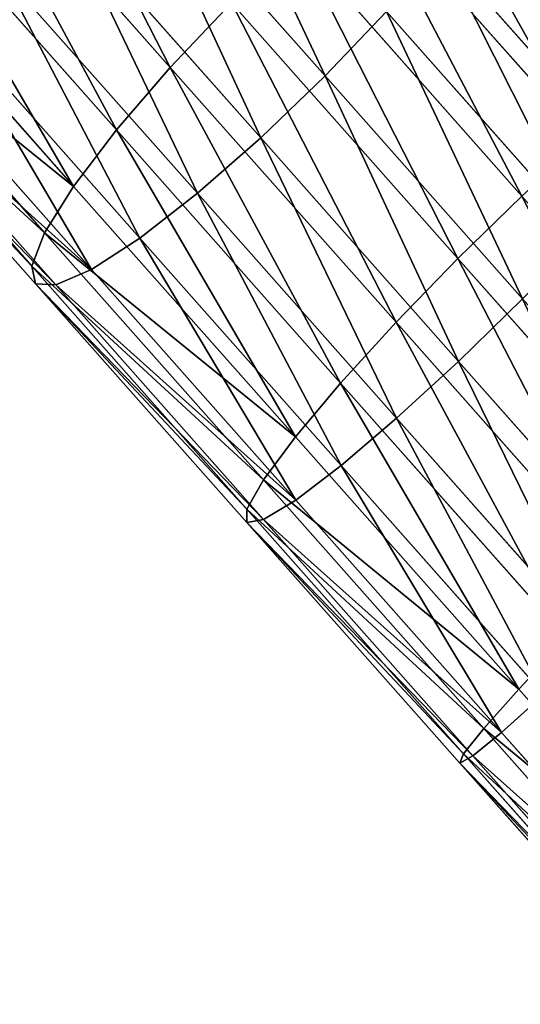
# Model space of a CAD drawing. Units: inches. Extents: x -289 to 115, y -160 to 292.
# Drawn here: x -168 to -168, y 15 to 15 of the extents above; entities that cross this region are included whole.
import ezdxf

# ---------------------------------------------------------------- set-up
doc = ezdxf.new("R2010")
doc.units = ezdxf.units.IN
doc.header["$MEASUREMENT"] = 0
doc.layers.get('0').update_dxf_attribs({"true_color": 0xff5454})

# ---------------------------------------------------------------- blocks, each defined once
blk = doc.blocks.new('Component_5')
at = {"color": 254, "true_color": 0xcad1db}
for p, q in [((2.26167, 7.32763, 19.08436), (2.33029, 7.25455, 19.10517)), ((2.31786, 7.31598, 18.88972), (2.37789, 7.25206, 18.90793)), ((2.24557, 7.30898, 19.07367), (2.31372, 7.2364, 19.09434)), ((2.38837, 7.30726, 19.09751), (2.45742, 7.23372, 19.11179)), ((2.29794, 7.29813, 18.8923), (2.35808, 7.23409, 18.91054)), ((2.23313, 7.29185, 19.05723), (2.30055, 7.22005, 19.07768)), ((2.36893, 7.29123, 19.10681), (2.43839, 7.21725, 19.12117)), ((2.41328, 7.28891, 18.92301), (2.47465, 7.22356, 18.9357)), ((2.2781, 7.28253, 18.90148), (2.33864, 7.21806, 18.91984)), ((2.22518, 7.2774, 19.03614), (2.29167, 7.20659, 19.05631)), ((2.33029, 7.25455, 19.10517), (2.34912, 7.27325, 19.10942)), ((2.34912, 7.27325, 19.10942), (2.4187, 7.19915, 19.12381)), ((2.32089, 7.20507, 18.9352), (2.25968, 7.27025, 18.91663)), ((2.39672, 7.27076, 18.91218), (2.37789, 7.25206, 18.90793)), ((2.39672, 7.27076, 18.91218), (2.4576, 7.20592, 18.92477)), ((2.22226, 7.26662, 19.01185), (2.28768, 7.19696, 19.03169)), ((2.22458, 7.26025, 18.98602), (2.28886, 7.1918, 19.00551)), ((2.24395, 7.26213, 18.93673), (2.30605, 7.196, 18.95556)), ((2.23198, 7.25872, 18.96039), (2.29513, 7.19148, 18.97954)), ((2.31372, 7.2364, 19.09434), (2.33029, 7.25455, 19.10517)), ((2.33029, 7.25455, 19.10517), (2.39968, 7.18065, 19.11952)), ((2.37789, 7.25206, 18.90793), (2.35808, 7.23409, 18.91054)), ((2.37789, 7.25206, 18.90793), (2.43859, 7.18743, 18.92048)), ((2.30055, 7.22005, 19.07768), (2.31372, 7.2364, 19.09434)), ((2.31372, 7.2364, 19.09434), (2.38264, 7.16302, 19.10859)), ((2.35808, 7.23409, 18.91054), (2.33864, 7.21806, 18.91984)), ((2.35808, 7.23409, 18.91054), (2.41889, 7.16933, 18.92311)), ((2.29167, 7.20659, 19.05631), (2.30055, 7.22005, 19.07768)), ((2.30055, 7.22005, 19.07768), (2.36873, 7.14744, 19.09177)), ((2.33864, 7.21806, 18.91984), (2.32089, 7.20507, 18.9352)), ((2.33864, 7.21806, 18.91984), (2.39986, 7.15286, 18.9325)), ((2.4187, 7.19915, 19.12381), (2.43839, 7.21725, 19.12117)), ((2.28768, 7.19696, 19.03169), (2.29167, 7.20659, 19.05631)), ((2.29167, 7.20659, 19.05631), (2.35891, 7.13499, 19.07021)), ((2.32089, 7.20507, 18.9352), (2.30605, 7.196, 18.95556)), ((2.38279, 7.13915, 18.948), (2.32089, 7.20507, 18.9352)), ((2.39968, 7.18065, 19.11952), (2.4187, 7.19915, 19.12381)), ((2.4187, 7.19915, 19.12381), (2.48877, 7.12454, 19.13166)), ((2.28886, 7.1918, 19.00551), (2.28768, 7.19696, 19.03169)), ((2.28768, 7.19696, 19.03169), (2.35383, 7.12651, 19.04537)), ((2.30605, 7.196, 18.95556), (2.29513, 7.19148, 18.97954)), ((2.30605, 7.196, 18.95556), (2.36885, 7.12913, 18.96854)), ((2.29513, 7.19148, 18.97954), (2.28886, 7.1918, 19.00551)), ((2.28886, 7.1918, 19.00551), (2.35386, 7.12259, 19.01895)), ((2.29513, 7.19148, 18.97954), (2.35898, 7.12348, 18.99274)), ((2.43859, 7.18743, 18.92048), (2.41889, 7.16933, 18.92311)), ((2.38264, 7.16302, 19.10859), (2.39968, 7.18065, 19.11952)), ((2.39968, 7.18065, 19.11952), (2.46956, 7.10624, 19.12735)), ((2.41889, 7.16933, 18.92311), (2.39986, 7.15286, 18.9325)), ((2.41889, 7.16933, 18.92311), (2.48013, 7.10411, 18.92997)), ((2.36873, 7.14744, 19.09177), (2.38264, 7.16302, 19.10859)), ((2.38264, 7.16302, 19.10859), (2.45204, 7.08911, 19.11637)), ((2.39986, 7.15286, 18.9325), (2.38279, 7.13915, 18.948)), ((2.39986, 7.15286, 18.9325), (2.46152, 7.08721, 18.93941)), ((2.35891, 7.13499, 19.07021), (2.36873, 7.14744, 19.09177)), ((2.36873, 7.14744, 19.09177), (2.43739, 7.07433, 19.09946)), ((2.38279, 7.13915, 18.948), (2.36885, 7.12913, 18.96854)), ((2.44513, 7.07277, 18.95498), (2.38279, 7.13915, 18.948)), ((2.35383, 7.12651, 19.04537), (2.35891, 7.13499, 19.07021)), ((2.35891, 7.13499, 19.07021), (2.42662, 7.06289, 19.07779)), ((2.36885, 7.12913, 18.96854), (2.35898, 7.12348, 18.99274)), ((2.36885, 7.12913, 18.96854), (2.43209, 7.06178, 18.97563)), ((2.35386, 7.12259, 19.01895), (2.35383, 7.12651, 19.04537)), ((2.35383, 7.12651, 19.04537), (2.42045, 7.05557, 19.05283)), ((2.35898, 7.12348, 18.99274), (2.35386, 7.12259, 19.01895)), ((2.35898, 7.12348, 18.99274), (2.42328, 7.055, 18.99995)), ((2.35386, 7.12259, 19.01895), (2.41932, 7.05288, 19.02628)), ((2.43739, 7.07433, 19.09946), (2.45204, 7.08911, 19.11637)), ((2.42662, 7.06289, 19.07779), (2.43739, 7.07433, 19.09946)), ((2.44513, 7.07277, 18.95498), (2.43209, 7.06178, 18.97563)), ((2.43739, 7.07433, 19.09946), (2.50625, 7.001, 19.10072)), ((2.42045, 7.05557, 19.05283), (2.42662, 7.06289, 19.07779)), ((2.43209, 7.06178, 18.97563), (2.42328, 7.055, 18.99995)), ((2.42662, 7.06289, 19.07779), (2.49452, 6.99058, 19.07903)), ((2.43209, 7.06178, 18.97563), (2.49551, 6.99425, 18.97678)), ((2.41932, 7.05288, 19.02628), (2.42045, 7.05557, 19.05283)), ((2.42328, 7.055, 18.99995), (2.41932, 7.05288, 19.02628)), ((2.42045, 7.05557, 19.05283), (2.48726, 6.98443, 19.05405)), ((2.42328, 7.055, 18.99995), (2.48777, 6.98633, 19.00112)), ((2.41932, 7.05288, 19.02628), (2.48496, 6.98298, 19.02747))]:
    blk.add_line(p, q, dxfattribs=at)
mesh = blk.add_polyface(dxfattribs=at)
corners = [(2.33029, 7.25455, 19.10517), (2.28031, 7.34652, 19.08856), (2.26167, 7.32763, 19.08436), (2.34912, 7.27325, 19.10942)]
mesh.append_faces([[corners[k] for k in face] for face in [(0, 1, 2), (1, 0, 3)]], dxfattribs={"vtx0": -1, "color": 254})
mesh = blk.add_polyface(dxfattribs=at)
corners = [(2.33651, 7.33488, 18.89392), (2.37789, 7.25206, 18.90793), (2.31786, 7.31598, 18.88972), (2.39672, 7.27076, 18.91218)]
mesh.append_faces([[corners[k] for k in face] for face in [(0, 1, 2), (1, 0, 3)]], dxfattribs={"vtx0": -1, "color": 254})
mesh = blk.add_polyface(dxfattribs=at)
corners = [(2.42095, 7.32931, 19.06179), (2.4983, 7.2631, 19.05154), (2.43188, 7.33384, 19.03781), (2.48843, 7.25745, 19.07574)]
mesh.append_faces([[corners[k] for k in face] for face in [(0, 1, 2), (1, 0, 3)]], dxfattribs={"vtx0": -1, "color": 254})
mesh = blk.add_polyface(dxfattribs=at)
corners = [(2.50343, 7.26399, 19.02534), (2.43188, 7.33384, 19.03781), (2.4983, 7.2631, 19.05154), (2.43815, 7.33351, 19.01184)]
mesh.append_faces([[corners[k] for k in face] for face in [(0, 1, 2), (1, 0, 3)]], dxfattribs={"vtx0": -1, "color": 254})
mesh = blk.add_polyface(dxfattribs=at)
corners = [(2.47449, 7.24743, 19.09629), (2.42095, 7.32931, 19.06179), (2.40611, 7.32025, 19.08215), (2.48843, 7.25745, 19.07574)]
mesh.append_faces([[corners[k] for k in face] for face in [(0, 1, 2), (1, 0, 3)]], dxfattribs={"vtx0": -1, "color": 254})
mesh = blk.add_polyface(dxfattribs=at)
corners = [(2.31372, 7.2364, 19.09434), (2.26167, 7.32763, 19.08436), (2.24557, 7.30898, 19.07367), (2.33029, 7.25455, 19.10517)]
mesh.append_faces([[corners[k] for k in face] for face in [(0, 1, 2), (1, 0, 3)]], dxfattribs={"vtx0": -1, "color": 254})
mesh = blk.add_polyface(dxfattribs=at)
corners = [(2.43534, 7.31872, 18.96104), (2.50345, 7.26007, 18.99892), (2.49838, 7.25159, 18.97408), (2.43933, 7.32835, 18.98566)]
mesh.append_faces([[corners[k] for k in face] for face in [(0, 1, 2), (1, 0, 3)]], dxfattribs={"vtx0": -1, "color": 254})
mesh = blk.add_polyface(dxfattribs=at)
corners = [(2.45742, 7.23372, 19.11179), (2.40611, 7.32025, 19.08215), (2.38837, 7.30726, 19.09751), (2.47449, 7.24743, 19.09629)]
mesh.append_faces([[corners[k] for k in face] for face in [(0, 1, 2), (1, 0, 3)]], dxfattribs={"vtx0": -1, "color": 254})
mesh = blk.add_polyface(dxfattribs=at)
corners = [(2.42646, 7.30527, 18.93967), (2.49838, 7.25159, 18.97408), (2.48855, 7.23914, 18.95251), (2.43534, 7.31872, 18.96104)]
mesh.append_faces([[corners[k] for k in face] for face in [(0, 1, 2), (1, 0, 3)]], dxfattribs={"vtx0": -1, "color": 254})
mesh = blk.add_polyface(dxfattribs=at)
corners = [(2.31786, 7.31598, 18.88972), (2.35808, 7.23409, 18.91054), (2.29794, 7.29813, 18.8923), (2.37789, 7.25206, 18.90793)]
mesh.append_faces([[corners[k] for k in face] for face in [(0, 1, 2), (1, 0, 3)]], dxfattribs={"vtx0": -1, "color": 254})
mesh = blk.add_polyface(dxfattribs=at)
corners = [(2.30055, 7.22005, 19.07768), (2.24557, 7.30898, 19.07367), (2.23313, 7.29185, 19.05723), (2.31372, 7.2364, 19.09434)]
mesh.append_faces([[corners[k] for k in face] for face in [(0, 1, 2), (1, 0, 3)]], dxfattribs={"vtx0": -1, "color": 254})
mesh = blk.add_polyface(dxfattribs=at)
corners = [(2.43839, 7.21725, 19.12117), (2.38837, 7.30726, 19.09751), (2.36893, 7.29123, 19.10681), (2.45742, 7.23372, 19.11179)]
mesh.append_faces([[corners[k] for k in face] for face in [(0, 1, 2), (1, 0, 3)]], dxfattribs={"vtx0": -1, "color": 254})
mesh = blk.add_polyface(dxfattribs=at)
corners = [(2.42646, 7.30527, 18.93967), (2.47465, 7.22356, 18.9357), (2.41328, 7.28891, 18.92301), (2.48855, 7.23914, 18.95251)]
mesh.append_faces([[corners[k] for k in face] for face in [(0, 1, 2), (1, 0, 3)]], dxfattribs={"vtx0": -1, "color": 254})
mesh = blk.add_polyface(dxfattribs=at)
corners = [(2.29794, 7.29813, 18.8923), (2.33864, 7.21806, 18.91984), (2.2781, 7.28253, 18.90148), (2.35808, 7.23409, 18.91054)]
mesh.append_faces([[corners[k] for k in face] for face in [(0, 1, 2), (1, 0, 3)]], dxfattribs={"vtx0": -1, "color": 254})
mesh = blk.add_polyface(dxfattribs=at)
corners = [(2.30055, 7.22005, 19.07768), (2.22518, 7.2774, 19.03614), (2.29167, 7.20659, 19.05631), (2.23313, 7.29185, 19.05723)]
mesh.append_faces([[corners[k] for k in face] for face in [(0, 1, 2), (1, 0, 3)]], dxfattribs={"vtx0": -1, "color": 254})
mesh = blk.add_polyface(dxfattribs=at)
corners = [(2.4187, 7.19915, 19.12381), (2.36893, 7.29123, 19.10681), (2.34912, 7.27325, 19.10942), (2.43839, 7.21725, 19.12117)]
mesh.append_faces([[corners[k] for k in face] for face in [(0, 1, 2), (1, 0, 3)]], dxfattribs={"vtx0": -1, "color": 254})
mesh = blk.add_polyface(dxfattribs=at)
corners = [(2.41328, 7.28891, 18.92301), (2.4576, 7.20592, 18.92477), (2.39672, 7.27076, 18.91218), (2.47465, 7.22356, 18.9357)]
mesh.append_faces([[corners[k] for k in face] for face in [(0, 1, 2), (1, 0, 3)]], dxfattribs={"vtx0": -1, "color": 254})
mesh = blk.add_polyface(dxfattribs=at)
corners = [(2.2781, 7.28253, 18.90148), (2.32089, 7.20507, 18.9352), (2.25968, 7.27025, 18.91663), (2.33864, 7.21806, 18.91984)]
mesh.append_faces([[corners[k] for k in face] for face in [(0, 1, 2), (1, 0, 3)]], dxfattribs={"vtx0": -1, "color": 254})
mesh = blk.add_polyface(dxfattribs=at)
corners = [(2.29167, 7.20659, 19.05631), (2.22226, 7.26662, 19.01185), (2.28768, 7.19696, 19.03169), (2.22518, 7.2774, 19.03614)]
mesh.append_faces([[corners[k] for k in face] for face in [(0, 1, 2), (1, 0, 3)]], dxfattribs={"vtx0": -1, "color": 254})
mesh = blk.add_polyface(dxfattribs=at)
corners = [(2.39968, 7.18065, 19.11952), (2.34912, 7.27325, 19.10942), (2.33029, 7.25455, 19.10517), (2.4187, 7.19915, 19.12381)]
mesh.append_faces([[corners[k] for k in face] for face in [(0, 1, 2), (1, 0, 3)]], dxfattribs={"vtx0": -1, "color": 254})
mesh = blk.add_polyface(dxfattribs=at)
corners = [(2.25968, 7.27025, 18.91663), (2.30605, 7.196, 18.95556), (2.24395, 7.26213, 18.93673), (2.32089, 7.20507, 18.9352)]
mesh.append_faces([[corners[k] for k in face] for face in [(0, 1, 2), (1, 0, 3)]], dxfattribs={"vtx0": -1, "color": 254})
mesh = blk.add_polyface(dxfattribs=at)
corners = [(2.39672, 7.27076, 18.91218), (2.43859, 7.18743, 18.92048), (2.37789, 7.25206, 18.90793), (2.4576, 7.20592, 18.92477)]
mesh.append_faces([[corners[k] for k in face] for face in [(0, 1, 2), (1, 0, 3)]], dxfattribs={"vtx0": -1, "color": 254})
mesh = blk.add_polyface(dxfattribs=at)
corners = [(2.28768, 7.19696, 19.03169), (2.22458, 7.26025, 18.98602), (2.28886, 7.1918, 19.00551), (2.22226, 7.26662, 19.01185)]
mesh.append_faces([[corners[k] for k in face] for face in [(0, 1, 2), (1, 0, 3)]], dxfattribs={"vtx0": -1, "color": 254})
mesh = blk.add_polyface(dxfattribs=at)
corners = [(2.29513, 7.19148, 18.97954), (2.22458, 7.26025, 18.98602), (2.23198, 7.25872, 18.96039), (2.28886, 7.1918, 19.00551)]
mesh.append_faces([[corners[k] for k in face] for face in [(0, 1, 2), (1, 0, 3)]], dxfattribs={"vtx0": -1, "color": 254})
mesh = blk.add_polyface(dxfattribs=at)
corners = [(2.30605, 7.196, 18.95556), (2.23198, 7.25872, 18.96039), (2.24395, 7.26213, 18.93673), (2.29513, 7.19148, 18.97954)]
mesh.append_faces([[corners[k] for k in face] for face in [(0, 1, 2), (1, 0, 3)]], dxfattribs={"vtx0": -1, "color": 254})
mesh = blk.add_polyface(dxfattribs=at)
corners = [(2.38264, 7.16302, 19.10859), (2.33029, 7.25455, 19.10517), (2.31372, 7.2364, 19.09434), (2.39968, 7.18065, 19.11952)]
mesh.append_faces([[corners[k] for k in face] for face in [(0, 1, 2), (1, 0, 3)]], dxfattribs={"vtx0": -1, "color": 254})
mesh = blk.add_polyface(dxfattribs=at)
corners = [(2.37789, 7.25206, 18.90793), (2.41889, 7.16933, 18.92311), (2.35808, 7.23409, 18.91054), (2.43859, 7.18743, 18.92048)]
mesh.append_faces([[corners[k] for k in face] for face in [(0, 1, 2), (1, 0, 3)]], dxfattribs={"vtx0": -1, "color": 254})
mesh = blk.add_polyface(dxfattribs=at)
corners = [(2.36873, 7.14744, 19.09177), (2.31372, 7.2364, 19.09434), (2.30055, 7.22005, 19.07768), (2.38264, 7.16302, 19.10859)]
mesh.append_faces([[corners[k] for k in face] for face in [(0, 1, 2), (1, 0, 3)]], dxfattribs={"vtx0": -1, "color": 254})
mesh = blk.add_polyface(dxfattribs=at)
corners = [(2.35808, 7.23409, 18.91054), (2.39986, 7.15286, 18.9325), (2.33864, 7.21806, 18.91984), (2.41889, 7.16933, 18.92311)]
mesh.append_faces([[corners[k] for k in face] for face in [(0, 1, 2), (1, 0, 3)]], dxfattribs={"vtx0": -1, "color": 254})
mesh = blk.add_polyface(dxfattribs=at)
corners = [(2.36873, 7.14744, 19.09177), (2.29167, 7.20659, 19.05631), (2.35891, 7.13499, 19.07021), (2.30055, 7.22005, 19.07768)]
mesh.append_faces([[corners[k] for k in face] for face in [(0, 1, 2), (1, 0, 3)]], dxfattribs={"vtx0": -1, "color": 254})
mesh = blk.add_polyface(dxfattribs=at)
corners = [(2.33864, 7.21806, 18.91984), (2.38279, 7.13915, 18.948), (2.32089, 7.20507, 18.9352), (2.39986, 7.15286, 18.9325)]
mesh.append_faces([[corners[k] for k in face] for face in [(0, 1, 2), (1, 0, 3)]], dxfattribs={"vtx0": -1, "color": 254})
mesh = blk.add_polyface(dxfattribs=at)
corners = [(2.48877, 7.12454, 19.13166), (2.43839, 7.21725, 19.12117), (2.4187, 7.19915, 19.12381), (2.50835, 7.14276, 19.12901)]
mesh.append_faces([[corners[k] for k in face] for face in [(0, 1, 2), (1, 0, 3)]], dxfattribs={"vtx0": -1, "color": 254})
mesh = blk.add_polyface(dxfattribs=at)
corners = [(2.35891, 7.13499, 19.07021), (2.28768, 7.19696, 19.03169), (2.35383, 7.12651, 19.04537), (2.29167, 7.20659, 19.05631)]
mesh.append_faces([[corners[k] for k in face] for face in [(0, 1, 2), (1, 0, 3)]], dxfattribs={"vtx0": -1, "color": 254})
mesh = blk.add_polyface(dxfattribs=at)
corners = [(2.32089, 7.20507, 18.9352), (2.36885, 7.12913, 18.96854), (2.30605, 7.196, 18.95556), (2.38279, 7.13915, 18.948)]
mesh.append_faces([[corners[k] for k in face] for face in [(0, 1, 2), (1, 0, 3)]], dxfattribs={"vtx0": -1, "color": 254})
mesh = blk.add_polyface(dxfattribs=at)
corners = [(2.46956, 7.10624, 19.12735), (2.4187, 7.19915, 19.12381), (2.39968, 7.18065, 19.11952), (2.48877, 7.12454, 19.13166)]
mesh.append_faces([[corners[k] for k in face] for face in [(0, 1, 2), (1, 0, 3)]], dxfattribs={"vtx0": -1, "color": 254})
mesh = blk.add_polyface(dxfattribs=at)
corners = [(2.35383, 7.12651, 19.04537), (2.28886, 7.1918, 19.00551), (2.35386, 7.12259, 19.01895), (2.28768, 7.19696, 19.03169)]
mesh.append_faces([[corners[k] for k in face] for face in [(0, 1, 2), (1, 0, 3)]], dxfattribs={"vtx0": -1, "color": 254})
mesh = blk.add_polyface(dxfattribs=at)
corners = [(2.36885, 7.12913, 18.96854), (2.29513, 7.19148, 18.97954), (2.30605, 7.196, 18.95556), (2.35898, 7.12348, 18.99274)]
mesh.append_faces([[corners[k] for k in face] for face in [(0, 1, 2), (1, 0, 3)]], dxfattribs={"vtx0": -1, "color": 254})
mesh = blk.add_polyface(dxfattribs=at)
corners = [(2.28886, 7.1918, 19.00551), (2.35898, 7.12348, 18.99274), (2.35386, 7.12259, 19.01895), (2.29513, 7.19148, 18.97954)]
mesh.append_faces([[corners[k] for k in face] for face in [(0, 1, 2), (1, 0, 3)]], dxfattribs={"vtx0": -1, "color": 254})
mesh = blk.add_polyface(dxfattribs=at)
corners = [(2.43859, 7.18743, 18.92048), (2.48013, 7.10411, 18.92997), (2.41889, 7.16933, 18.92311), (2.49971, 7.12234, 18.92732)]
mesh.append_faces([[corners[k] for k in face] for face in [(0, 1, 2), (1, 0, 3)]], dxfattribs={"vtx0": -1, "color": 254})
mesh = blk.add_polyface(dxfattribs=at)
corners = [(2.45204, 7.08911, 19.11637), (2.39968, 7.18065, 19.11952), (2.38264, 7.16302, 19.10859), (2.46956, 7.10624, 19.12735)]
mesh.append_faces([[corners[k] for k in face] for face in [(0, 1, 2), (1, 0, 3)]], dxfattribs={"vtx0": -1, "color": 254})
mesh = blk.add_polyface(dxfattribs=at)
corners = [(2.41889, 7.16933, 18.92311), (2.46152, 7.08721, 18.93941), (2.39986, 7.15286, 18.9325), (2.48013, 7.10411, 18.92997)]
mesh.append_faces([[corners[k] for k in face] for face in [(0, 1, 2), (1, 0, 3)]], dxfattribs={"vtx0": -1, "color": 254})
mesh = blk.add_polyface(dxfattribs=at)
corners = [(2.43739, 7.07433, 19.09946), (2.38264, 7.16302, 19.10859), (2.36873, 7.14744, 19.09177), (2.45204, 7.08911, 19.11637)]
mesh.append_faces([[corners[k] for k in face] for face in [(0, 1, 2), (1, 0, 3)]], dxfattribs={"vtx0": -1, "color": 254})
mesh = blk.add_polyface(dxfattribs=at)
corners = [(2.39986, 7.15286, 18.9325), (2.44513, 7.07277, 18.95498), (2.38279, 7.13915, 18.948), (2.46152, 7.08721, 18.93941)]
mesh.append_faces([[corners[k] for k in face] for face in [(0, 1, 2), (1, 0, 3)]], dxfattribs={"vtx0": -1, "color": 254})
mesh = blk.add_polyface(dxfattribs=at)
corners = [(2.43739, 7.07433, 19.09946), (2.35891, 7.13499, 19.07021), (2.42662, 7.06289, 19.07779), (2.36873, 7.14744, 19.09177)]
mesh.append_faces([[corners[k] for k in face] for face in [(0, 1, 2), (1, 0, 3)]], dxfattribs={"vtx0": -1, "color": 254})
mesh = blk.add_polyface(dxfattribs=at)
corners = [(2.38279, 7.13915, 18.948), (2.43209, 7.06178, 18.97563), (2.36885, 7.12913, 18.96854), (2.44513, 7.07277, 18.95498)]
mesh.append_faces([[corners[k] for k in face] for face in [(0, 1, 2), (1, 0, 3)]], dxfattribs={"vtx0": -1, "color": 254})
mesh = blk.add_polyface(dxfattribs=at)
corners = [(2.42662, 7.06289, 19.07779), (2.35383, 7.12651, 19.04537), (2.42045, 7.05557, 19.05283), (2.35891, 7.13499, 19.07021)]
mesh.append_faces([[corners[k] for k in face] for face in [(0, 1, 2), (1, 0, 3)]], dxfattribs={"vtx0": -1, "color": 254})
mesh = blk.add_polyface(dxfattribs=at)
corners = [(2.43209, 7.06178, 18.97563), (2.35898, 7.12348, 18.99274), (2.36885, 7.12913, 18.96854), (2.42328, 7.055, 18.99995)]
mesh.append_faces([[corners[k] for k in face] for face in [(0, 1, 2), (1, 0, 3)]], dxfattribs={"vtx0": -1, "color": 254})
mesh = blk.add_polyface(dxfattribs=at)
corners = [(2.42045, 7.05557, 19.05283), (2.35386, 7.12259, 19.01895), (2.41932, 7.05288, 19.02628), (2.35383, 7.12651, 19.04537)]
mesh.append_faces([[corners[k] for k in face] for face in [(0, 1, 2), (1, 0, 3)]], dxfattribs={"vtx0": -1, "color": 254})
mesh = blk.add_polyface(dxfattribs=at)
corners = [(2.35386, 7.12259, 19.01895), (2.42328, 7.055, 18.99995), (2.41932, 7.05288, 19.02628), (2.35898, 7.12348, 18.99274)]
mesh.append_faces([[corners[k] for k in face] for face in [(0, 1, 2), (1, 0, 3)]], dxfattribs={"vtx0": -1, "color": 254})
mesh = blk.add_polyface(dxfattribs=at)
corners = [(2.50625, 7.001, 19.10072), (2.45204, 7.08911, 19.11637), (2.43739, 7.07433, 19.09946), (2.52164, 7.015, 19.11763)]
mesh.append_faces([[corners[k] for k in face] for face in [(0, 1, 2), (1, 0, 3)]], dxfattribs={"vtx0": -1, "color": 254})
mesh = blk.add_polyface(dxfattribs=at)
corners = [(2.50625, 7.001, 19.10072), (2.42662, 7.06289, 19.07779), (2.49452, 6.99058, 19.07903), (2.43739, 7.07433, 19.09946)]
mesh.append_faces([[corners[k] for k in face] for face in [(0, 1, 2), (1, 0, 3)]], dxfattribs={"vtx0": -1, "color": 254})
mesh = blk.add_polyface(dxfattribs=at)
corners = [(2.44513, 7.07277, 18.95498), (2.49551, 6.99425, 18.97678), (2.43209, 7.06178, 18.97563), (2.50764, 7.0062, 18.95611)]
mesh.append_faces([[corners[k] for k in face] for face in [(0, 1, 2), (1, 0, 3)]], dxfattribs={"vtx0": -1, "color": 254})
mesh = blk.add_polyface(dxfattribs=at)
corners = [(2.49452, 6.99058, 19.07903), (2.42045, 7.05557, 19.05283), (2.48726, 6.98443, 19.05405), (2.42662, 7.06289, 19.07779)]
mesh.append_faces([[corners[k] for k in face] for face in [(0, 1, 2), (1, 0, 3)]], dxfattribs={"vtx0": -1, "color": 254})
mesh = blk.add_polyface(dxfattribs=at)
corners = [(2.42328, 7.055, 18.99995), (2.49551, 6.99425, 18.97678), (2.48777, 6.98633, 19.00112), (2.43209, 7.06178, 18.97563)]
mesh.append_faces([[corners[k] for k in face] for face in [(0, 1, 2), (1, 0, 3)]], dxfattribs={"vtx0": -1, "color": 254})
mesh = blk.add_polyface(dxfattribs=at)
corners = [(2.48726, 6.98443, 19.05405), (2.41932, 7.05288, 19.02628), (2.48496, 6.98298, 19.02747), (2.42045, 7.05557, 19.05283)]
mesh.append_faces([[corners[k] for k in face] for face in [(0, 1, 2), (1, 0, 3)]], dxfattribs={"vtx0": -1, "color": 254})
mesh = blk.add_polyface(dxfattribs=at)
corners = [(2.41932, 7.05288, 19.02628), (2.48777, 6.98633, 19.00112), (2.48496, 6.98298, 19.02747), (2.42328, 7.055, 18.99995)]
mesh.append_faces([[corners[k] for k in face] for face in [(0, 1, 2), (1, 0, 3)]], dxfattribs={"vtx0": -1, "color": 254})
blk = doc.blocks.new('Component_6')
blk.add_blockref('Component_5', (0, 0))

msp = doc.modelspace()

# ---------------------------------------------------------------- block references
at = {"yscale": 1.06}
msp.add_blockref('Component_6', (-170.47822, 7.16282, 0.12928), dxfattribs=at)

doc.saveas('drawing.dxf')
